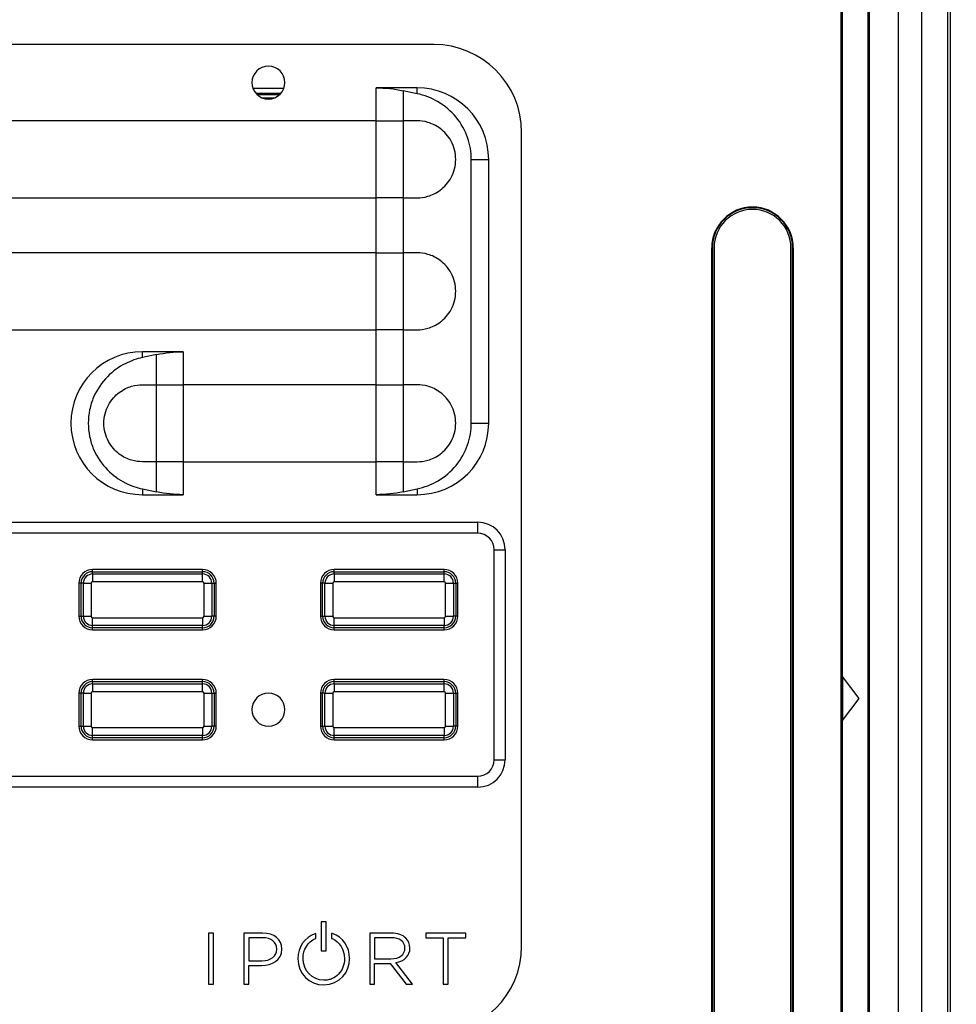
# Model space of a CAD drawing. Units: inches. Extents: x 0.3 to 16.7, y 0.1 to 10.9.
# Drawn here: x 4.1 to 5.2, y 5.1 to 6.2 of the extents above; entities that cross this region are included whole.
import ezdxf

# ---------------------------------------------------------------- set-up
doc = ezdxf.new("R2010")
doc.units = ezdxf.units.IN
doc.header["$MEASUREMENT"] = 0
doc.layers.add('FORMAT', color=7, linetype='Continuous')
doc.styles.add('SLDTEXTSTYLE2', font='TXT', dxfattribs={"width": 0.75})
doc.dimstyles.new('SLDDIMSTYLE0', dxfattribs={"dimtxt": 0.137795, "dimasz": 0.14, "dimexe": 0, "dimexo": 0.0625, "dimgap": 0.034449, "dimtad": 1, "dimdec": 6, "dimlfac": 3, "dimrnd": 1e-09, "dimzin": 12, "dimdsep": 46, "dimlunit": 5, "dimtxsty": 'SLDTEXTSTYLE2', "dimblk1": 'CLOSED', "dimblk2": 'CLOSED', "dimsah": 1, "dimcen": 0.09, "dimadec": 0, "dimazin": 3, "dimtfac": 1, "dimtofl": 0, "dimtmove": 0, "dimatfit": 3, "dimldrblk": 'CLOSED', "dimfxl": 0, "dimfrac": 2, "dimtolj": 1, "dimtzin": 12, "dimarcsym": 0})

# ---------------------------------------------------------------- blocks, each defined once
blk = doc.blocks.new('_Closed')
at = {"color": 0, "linetype": 'ByBlock', "lineweight": -2}
for p, q in [((-1, 0.166667), (0, 0)), ((-1, 0.166667), (-1, -0.166667)), ((0, 0), (-1, -0.166667)), ((0, 0), (-1, 0))]:
    blk.add_line(p, q, dxfattribs=at)
blk = doc.blocks.new('_D_1')
at = {"layer": 'FORMAT'}
for p, q in [((4.9353, 7.3226), (6.0234, 7.3226)), ((5.984, 7.3226), (5.984, 3.9096)), ((5.3769, 6.0836), (5.3769, 6.1256)), ((5.3769, 6.1256), (5.5956, 6.1256)), ((5.5956, 6.1256), (5.5956, 6.0836)), ((5.7897, 5.8059), (5.7897, 5.9481)), ((5.3769, 5.5236), (5.3769, 5.4816)), ((5.5956, 5.4816), (5.5956, 5.5236)), ((5.3769, 5.4816), (5.5956, 5.4816)), ((4.8832, 3.9096), (6.0234, 3.9096))]:
    blk.add_line(p, q, dxfattribs=at)
at = {"layer": 'FORMAT', "xscale": 0.14, "yscale": 0.14}
for p, rotation in [((5.984, 7.3226, 0.291), 90.000000000001), ((5.984, 3.9096, 0.291), 270.000000000001)]:
    blk.add_blockref('_Closed', p, dxfattribs=dict(at, rotation=rotation))
at = {"layer": 'FORMAT', "char_height": 0.1378, "attachment_point": 1, "rotation": 90, "style": 'SLDTEXTSTYLE2'}
for s, insert in [('260.07', (5.418, 5.5236)), ('"', (5.7067, 5.9683)), ('4', (5.8064, 5.8261)), ('1', (5.6242, 5.8261)), ('10', (5.7089, 5.5821))]:
    blk.add_mtext(s, dxfattribs=dict(at, insert=insert))

msp = doc.modelspace()

# ---------------------------------------------------------------- linework, layer by layer
at = {"color": 7, "linetype": 'Continuous', "lineweight": 25}
for p, q in [((5.08103844, 6.39797201), (5.08103844, 4.41425193)), ((5.11419883, 4.27676701), (5.11419883, 6.39900184)), ((5.11442831, 6.40359502), (5.11442831, 4.27676701)), ((5.14907107, 6.40359502), (5.14907107, 4.27676701)), ((5.17673145, 6.40359502), (5.17673145, 4.27676701)), ((5.20770118, 6.40359502), (5.20770118, 4.27676701)), ((5.21106371, 6.40359502), (5.21106371, 4.27676701)), ((5.08080367, 4.27676701), (5.08080367, 6.390696)), ((5.11269345, 6.39184101), (5.11269345, 4.27676701)), ((5.11269476, 6.39184101), (5.11269476, 4.27676701)), ((5.08250972, 5.44578167), (5.08250972, 6.25923806)), ((4.59445815, 6.20018294), (3.33461563, 6.20018294)), ((4.37855744, 6.1480153), (4.41567382, 6.1480153)), ((4.57477311, 6.14834567), (4.52590312, 6.14834567)), ((4.52590312, 6.10897691), (4.52590312, 6.14834567)), ((4.57477311, 6.14136655), (4.57477311, 6.14834567)), ((4.4117934, 6.14146261), (4.38243787, 6.14146261)), ((4.38344823, 6.14041296), (4.41078304, 6.14041296)), ((4.38947774, 6.13643707), (4.40475353, 6.13643707)), ((4.40194942, 6.1354976), (4.39228185, 6.1354976)), ((4.41073112, 6.14041296), (4.41073112, 6.14036306)), ((4.57477311, 6.14136655), (4.55788982, 6.14495711)), ((4.55788982, 6.14495711), (4.55788982, 6.10897691)), ((4.52590312, 6.10897691), (3.40317067, 6.10897691)), ((4.52590312, 6.1089756), (3.40317067, 6.1089756)), ((4.52590312, 6.10897691), (4.55788982, 6.10897691)), ((4.52590312, 6.01711208), (4.52590312, 6.1089756)), ((4.52590312, 6.1089756), (4.55788982, 6.1089756)), ((4.57477311, 6.10897691), (4.55788982, 6.10897691)), ((4.55788982, 6.1089756), (4.55788982, 6.01711208)), ((4.57477311, 6.1089756), (4.55788982, 6.1089756)), ((4.69944503, 5.12406746), (4.69944503, 6.09519607)), ((4.63936016, 5.74808321), (4.63936016, 6.06304384)), ((4.63936016, 6.06304384), (4.66007495, 6.06304384)), ((4.66007495, 5.74808321), (4.66007495, 6.06304384)), ((3.40317067, 6.01711208), (4.52590312, 6.01711208)), ((3.40317067, 6.01711077), (4.52590312, 6.01711077)), ((4.55788982, 6.01711208), (4.52590312, 6.01711208)), ((4.52590312, 5.95149659), (4.52590312, 6.01711077)), ((4.55788982, 6.01711077), (4.52590312, 6.01711077)), ((4.54065238, 6.01711208), (4.54065238, 6.01711077)), ((4.54148352, 6.01711208), (4.54148352, 6.01711077)), ((4.54196471, 6.01711208), (4.54196471, 6.01711077)), ((4.55508807, 6.01711208), (4.55508807, 6.01711077)), ((4.55521548, 6.01711077), (4.55521548, 6.01711208)), ((4.55788982, 6.01711208), (4.57477311, 6.01711208)), ((4.55788982, 6.01711077), (4.55788982, 5.95149659)), ((4.55788982, 6.01711077), (4.57477311, 6.01711077)), ((4.55804753, 6.01711077), (4.55804753, 6.01711208)), ((4.56460022, 6.01711208), (4.56460022, 6.01711077)), ((4.52590312, 5.95149659), (3.40317067, 5.95149659)), ((4.52590312, 5.95149528), (3.40317067, 5.95149528)), ((4.52590312, 5.95149659), (4.55788982, 5.95149659)), ((4.52590312, 5.85963176), (4.52590312, 5.95149528)), ((4.52590312, 5.95149528), (4.55788982, 5.95149528)), ((4.54065238, 5.95149659), (4.54065238, 5.95149528)), ((4.54148352, 5.95149659), (4.54148352, 5.95149528)), ((4.54196471, 5.95149659), (4.54196471, 5.95149528)), ((4.55508807, 5.95149659), (4.55508807, 5.95149528)), ((4.55521548, 5.95149528), (4.55521548, 5.95149659)), ((4.57477311, 5.95149659), (4.55788982, 5.95149659)), ((4.55788982, 5.95149528), (4.55788982, 5.85963176)), ((4.57477311, 5.95149528), (4.55788982, 5.95149528)), ((4.55804753, 5.95149528), (4.55804753, 5.95149659)), ((4.56460022, 5.95149659), (4.56460022, 5.95149528)), ((4.92638902, 4.73692835), (4.92638902, 5.95740079)), ((4.92638902, 5.95740079), (4.92713532, 5.95740079)), ((4.92713532, 5.95740079), (4.92713532, 4.73692835)), ((4.92910382, 5.95740079), (4.92910382, 4.73692835)), ((5.02096734, 4.73692835), (5.02096734, 5.95740079)), ((5.02293584, 4.73692835), (5.02293584, 5.95740079)), ((5.02368214, 5.95740079), (5.02293584, 5.95740079)), ((5.02368214, 5.95740079), (5.02368214, 4.73692835)), ((3.40317067, 5.85963176), (4.52590312, 5.85963176)), ((3.40317067, 5.85963045), (4.52590312, 5.85963045)), ((4.55788982, 5.85963176), (4.52590312, 5.85963176)), ((4.52590312, 5.79401628), (4.52590312, 5.85963045)), ((4.55788982, 5.85963045), (4.52590312, 5.85963045)), ((4.54065238, 5.85963176), (4.54065238, 5.85963045)), ((4.54148352, 5.85963176), (4.54148352, 5.85963045)), ((4.54196471, 5.85963176), (4.54196471, 5.85963045)), ((4.55508807, 5.85963176), (4.55508807, 5.85963045)), ((4.55521548, 5.85963045), (4.55521548, 5.85963176)), ((4.55788982, 5.85963176), (4.57477311, 5.85963176)), ((4.55788982, 5.85963045), (4.55788982, 5.79401628)), ((4.55788982, 5.85963045), (4.57477311, 5.85963045)), ((4.55804753, 5.85963045), (4.55804753, 5.85963176)), ((4.56460022, 5.85963176), (4.56460022, 5.85963045)), ((4.24668912, 5.82640592), (4.24668912, 5.83338504)), ((4.29555912, 5.83338504), (4.24668912, 5.83338504)), ((4.26357241, 5.82999648), (4.24668912, 5.82640592)), ((4.26357241, 5.79401628), (4.26357241, 5.82999648)), ((4.29555912, 5.83338504), (4.29555912, 5.79401628)), ((4.24668912, 5.79401628), (4.26357241, 5.79401628)), ((4.24668912, 5.79401497), (4.26357241, 5.79401497)), ((4.26357241, 5.79401628), (4.29555912, 5.79401628)), ((4.26357241, 5.70215145), (4.26357241, 5.79401497)), ((4.26357241, 5.79401497), (4.29555912, 5.79401497)), ((4.52590312, 5.79401628), (4.29555912, 5.79401628)), ((4.29555912, 5.79401497), (4.29555912, 5.70215145)), ((4.52590312, 5.79401497), (4.29555912, 5.79401497)), ((4.52590312, 5.79401628), (4.55788982, 5.79401628)), ((4.52590312, 5.70215145), (4.52590312, 5.79401497)), ((4.52590312, 5.79401497), (4.55788982, 5.79401497)), ((4.54065238, 5.79401628), (4.54065238, 5.79401497)), ((4.54148352, 5.79401628), (4.54148352, 5.79401497)), ((4.54196471, 5.79401628), (4.54196471, 5.79401497)), ((4.55508807, 5.79401628), (4.55508807, 5.79401497)), ((4.55521548, 5.79401497), (4.55521548, 5.79401628)), ((4.57477311, 5.79401628), (4.55788982, 5.79401628)), ((4.55788982, 5.79401497), (4.55788982, 5.70215145)), ((4.57477311, 5.79401497), (4.55788982, 5.79401497)), ((4.55804753, 5.79401497), (4.55804753, 5.79401628)), ((4.56460022, 5.79401628), (4.56460022, 5.79401497)), ((4.63936016, 5.74808321), (4.66007495, 5.74808321)), ((4.26357241, 5.70215145), (4.24668912, 5.70215145)), ((4.26357241, 5.70215014), (4.24668912, 5.70215014)), ((4.29555912, 5.70215145), (4.26357241, 5.70215145)), ((4.26357241, 5.66616994), (4.26357241, 5.70215014)), ((4.29555912, 5.70215014), (4.26357241, 5.70215014)), ((4.29555912, 5.70215145), (4.52590312, 5.70215145)), ((4.29555912, 5.70215014), (4.29555912, 5.66278137)), ((4.29555912, 5.70215014), (4.52590312, 5.70215014)), ((4.55788982, 5.70215145), (4.52590312, 5.70215145)), ((4.52590312, 5.66278137), (4.52590312, 5.70215014)), ((4.55788982, 5.70215014), (4.52590312, 5.70215014)), ((4.54065238, 5.70215145), (4.54065238, 5.70215014)), ((4.54148352, 5.70215145), (4.54148352, 5.70215014)), ((4.54196471, 5.70215145), (4.54196471, 5.70215014)), ((4.55508807, 5.70215145), (4.55508807, 5.70215014)), ((4.55521548, 5.70215014), (4.55521548, 5.70215145)), ((4.55788982, 5.70215145), (4.57477311, 5.70215145)), ((4.55788982, 5.70215014), (4.55788982, 5.66616994)), ((4.55788982, 5.70215014), (4.57477311, 5.70215014)), ((4.55804753, 5.70215014), (4.55804753, 5.70215145)), ((4.56460022, 5.70215145), (4.56460022, 5.70215014)), ((4.24668912, 5.66976049), (4.24668912, 5.66278137)), ((4.24668912, 5.66976049), (4.26357241, 5.66616994)), ((4.55788982, 5.66616994), (4.57477311, 5.66976049)), ((4.57477311, 5.66976049), (4.57477311, 5.66278137)), ((4.24668912, 5.66278137), (4.29555912, 5.66278137)), ((4.52590312, 5.66278137), (4.57477311, 5.66278137)), ((3.28212219, 5.62997297), (4.64695159, 5.62997297)), ((4.64695159, 5.61684961), (4.64695159, 5.62997297)), ((4.64695159, 5.61684961), (3.28212219, 5.61684961)), ((4.66663663, 5.3465084), (4.66663663, 5.59716457)), ((4.66663663, 5.59716457), (4.67975999, 5.59716457)), ((4.67975999, 5.59716457), (4.67975999, 5.3465084)), ((4.18730592, 5.57091916), (4.18730592, 5.57354252)), ((4.31853952, 5.57354252), (4.18730592, 5.57354252)), ((4.18730592, 5.57091916), (4.31853952, 5.57091916)), ((4.18730592, 5.56819992), (4.18730592, 5.57091785)), ((4.18730592, 5.57091785), (4.31853952, 5.57091785)), ((4.21388072, 5.57091785), (4.21388072, 5.57091916)), ((4.21584923, 5.57091916), (4.21584923, 5.57091785)), ((4.21600958, 5.57091916), (4.21600958, 5.57091785)), ((4.31853952, 5.57091916), (4.31853952, 5.57354252)), ((4.31853952, 5.56819992), (4.31853952, 5.57091785)), ((4.47569175, 5.57091916), (4.47569175, 5.57354252)), ((4.60692534, 5.57354252), (4.47569175, 5.57354252)), ((4.47569175, 5.57091916), (4.60692534, 5.57091916)), ((4.47569175, 5.56819992), (4.47569175, 5.57091785)), ((4.47569175, 5.57091785), (4.60692534, 5.57091785)), ((4.54065238, 5.57091916), (4.54065238, 5.57091785)), ((4.54148352, 5.57091916), (4.54148352, 5.57091785)), ((4.54196471, 5.57091916), (4.54196471, 5.57091785)), ((4.55508807, 5.57091916), (4.55508807, 5.57091785)), ((4.55521548, 5.57091785), (4.55521548, 5.57091916)), ((4.55804753, 5.57091785), (4.55804753, 5.57091916)), ((4.56460022, 5.57091916), (4.56460022, 5.57091785)), ((4.60692534, 5.57091916), (4.60692534, 5.57354252)), ((4.60692534, 5.56819992), (4.60692534, 5.57091785)), ((4.18730592, 5.56819992), (4.18730592, 5.5589203)), ((4.18730592, 5.56819992), (4.31853952, 5.56819992)), ((4.31853952, 5.5589203), (4.18730592, 5.5589203)), ((4.31853952, 5.5589203), (4.31853952, 5.56819992)), ((4.47569175, 5.56819992), (4.47569175, 5.5589203)), ((4.47569175, 5.56819992), (4.60692534, 5.56819992)), ((4.60692534, 5.5589203), (4.47569175, 5.5589203)), ((4.60692534, 5.5589203), (4.60692534, 5.56819992)), ((4.17090172, 5.55713832), (4.17090172, 5.51776825)), ((4.17352508, 5.55713832), (4.17090172, 5.55713832)), ((4.17352508, 5.51776825), (4.17352508, 5.55713832)), ((4.17624433, 5.55713832), (4.17352639, 5.55713832)), ((4.17352639, 5.51776825), (4.17352639, 5.55713832)), ((4.17624433, 5.55713832), (4.18552395, 5.55713832)), ((4.17624433, 5.51776825), (4.17624433, 5.55713832)), ((4.18552395, 5.55713832), (4.18552395, 5.51776825)), ((4.32032149, 5.55713832), (4.32960111, 5.55713832)), ((4.32032149, 5.51776825), (4.32032149, 5.55713832)), ((4.32960111, 5.55713832), (4.32960111, 5.51776825)), ((4.32960111, 5.55713832), (4.33231904, 5.55713832)), ((4.33231904, 5.55713832), (4.33231904, 5.51776825)), ((4.33232036, 5.55713832), (4.33494372, 5.55713832)), ((4.33232036, 5.55713832), (4.33232036, 5.51776825)), ((4.33494372, 5.51776825), (4.33494372, 5.55713832)), ((4.46191091, 5.55713832), (4.45928755, 5.55713832)), ((4.45928755, 5.55713832), (4.45928755, 5.51776825)), ((4.46191091, 5.51776825), (4.46191091, 5.55713832)), ((4.46463016, 5.55713832), (4.46191222, 5.55713832)), ((4.46191222, 5.51776825), (4.46191222, 5.55713832)), ((4.46463016, 5.55713832), (4.47390977, 5.55713832)), ((4.46463016, 5.51776825), (4.46463016, 5.55713832)), ((4.47390977, 5.55713832), (4.47390977, 5.51776825)), ((4.60870732, 5.55713832), (4.61798693, 5.55713832)), ((4.60870732, 5.51776825), (4.60870732, 5.55713832)), ((4.61798693, 5.55713832), (4.61798693, 5.51776825)), ((4.61798693, 5.55713832), (4.62070487, 5.55713832)), ((4.62070487, 5.55713832), (4.62070487, 5.51776825)), ((4.62070618, 5.55713832), (4.62332954, 5.55713832)), ((4.62070618, 5.55713832), (4.62070618, 5.51776825)), ((4.62332954, 5.51776825), (4.62332954, 5.55713832)), ((4.17090172, 5.51776825), (4.17352508, 5.51776825)), ((4.17352639, 5.51776825), (4.17624433, 5.51776825)), ((4.17624433, 5.51776825), (4.18552395, 5.51776825)), ((4.18730592, 5.51598627), (4.31853952, 5.51598627)), ((4.18730592, 5.50670666), (4.18730592, 5.51598627)), ((4.31853952, 5.51598627), (4.31853952, 5.50670666)), ((4.32032149, 5.51776825), (4.32960111, 5.51776825)), ((4.33231904, 5.51776825), (4.32960111, 5.51776825)), ((4.33494372, 5.51776825), (4.33232036, 5.51776825)), ((4.45928755, 5.51776825), (4.46191091, 5.51776825)), ((4.46191222, 5.51776825), (4.46463016, 5.51776825)), ((4.46463016, 5.51776825), (4.47390977, 5.51776825)), ((4.47569175, 5.51598627), (4.60692534, 5.51598627)), ((4.47569175, 5.50670666), (4.47569175, 5.51598627)), ((4.60692534, 5.51598627), (4.60692534, 5.50670666)), ((4.60870732, 5.51776825), (4.61798693, 5.51776825)), ((4.62070487, 5.51776825), (4.61798693, 5.51776825)), ((4.62332954, 5.51776825), (4.62070618, 5.51776825)), ((4.31853952, 5.50670666), (4.18730592, 5.50670666)), ((4.18730592, 5.50398872), (4.18730592, 5.50670666)), ((4.31853952, 5.50398872), (4.18730592, 5.50398872)), ((4.18730592, 5.50136405), (4.18730592, 5.50398741)), ((4.31853952, 5.50398741), (4.18730592, 5.50398741)), ((4.18730592, 5.50136405), (4.31853952, 5.50136405)), ((4.21388072, 5.50398741), (4.21388072, 5.50398872)), ((4.21584923, 5.50398872), (4.21584923, 5.50398741)), ((4.21600958, 5.50398872), (4.21600958, 5.50398741)), ((4.31853952, 5.50398872), (4.31853952, 5.50670666)), ((4.31853952, 5.50136405), (4.31853952, 5.50398741)), ((4.60692534, 5.50670666), (4.47569175, 5.50670666)), ((4.47569175, 5.50398872), (4.47569175, 5.50670666)), ((4.60692534, 5.50398872), (4.47569175, 5.50398872)), ((4.47569175, 5.50136405), (4.47569175, 5.50398741)), ((4.60692534, 5.50398741), (4.47569175, 5.50398741)), ((4.47569175, 5.50136405), (4.60692534, 5.50136405)), ((4.54065238, 5.50398872), (4.54065238, 5.50398741)), ((4.54148352, 5.50398872), (4.54148352, 5.50398741)), ((4.54196471, 5.50398872), (4.54196471, 5.50398741)), ((4.55508807, 5.50398872), (4.55508807, 5.50398741)), ((4.55521548, 5.50398741), (4.55521548, 5.50398872)), ((4.55804753, 5.50398741), (4.55804753, 5.50398872)), ((4.56460022, 5.50398872), (4.56460022, 5.50398741)), ((4.60692534, 5.50398872), (4.60692534, 5.50670666)), ((4.60692534, 5.50136405), (4.60692534, 5.50398741)), ((4.18730592, 5.43968557), (4.18730592, 5.44230893)), ((4.31853952, 5.44230893), (4.18730592, 5.44230893)), ((4.31853952, 5.43968557), (4.31853952, 5.44230893)), ((4.47569175, 5.43968557), (4.47569175, 5.44230893)), ((4.60692534, 5.44230893), (4.47569175, 5.44230893)), ((4.60692534, 5.43968557), (4.60692534, 5.44230893)), ((5.10219476, 5.41953496), (5.08250972, 5.44578167)), ((5.08250972, 5.44578167), (5.08250972, 5.39328824)), ((4.18730592, 5.43968557), (4.31853952, 5.43968557)), ((4.18730592, 5.43696632), (4.18730592, 5.43968426)), ((4.18730592, 5.43968426), (4.31853952, 5.43968426)), ((4.18730592, 5.43696632), (4.18730592, 5.4276867)), ((4.18730592, 5.43696632), (4.31853952, 5.43696632)), ((4.21388072, 5.43968426), (4.21388072, 5.43968557)), ((4.21584923, 5.43968557), (4.21584923, 5.43968426)), ((4.21600958, 5.43968557), (4.21600958, 5.43968426)), ((4.31853952, 5.43696632), (4.31853952, 5.43968426)), ((4.31853952, 5.4276867), (4.31853952, 5.43696632)), ((4.47569175, 5.43968557), (4.60692534, 5.43968557)), ((4.47569175, 5.43696632), (4.47569175, 5.43968426)), ((4.47569175, 5.43968426), (4.60692534, 5.43968426)), ((4.47569175, 5.43696632), (4.47569175, 5.4276867)), ((4.47569175, 5.43696632), (4.60692534, 5.43696632)), ((4.54065238, 5.43968557), (4.54065238, 5.43968426)), ((4.54148352, 5.43968557), (4.54148352, 5.43968426)), ((4.54196471, 5.43968557), (4.54196471, 5.43968426)), ((4.55508807, 5.43968557), (4.55508807, 5.43968426)), ((4.55521548, 5.43968426), (4.55521548, 5.43968557)), ((4.55804753, 5.43968426), (4.55804753, 5.43968557)), ((4.56460022, 5.43968557), (4.56460022, 5.43968426)), ((4.60692534, 5.43696632), (4.60692534, 5.43968426)), ((4.60692534, 5.4276867), (4.60692534, 5.43696632)), ((4.17352508, 5.42590473), (4.17090172, 5.42590473)), ((4.17090172, 5.42590473), (4.17090172, 5.38653465)), ((4.17352508, 5.38653465), (4.17352508, 5.42590473)), ((4.17624433, 5.42590473), (4.17352639, 5.42590473)), ((4.17352639, 5.38653465), (4.17352639, 5.42590473)), ((4.17624433, 5.38653465), (4.17624433, 5.42590473)), ((4.17624433, 5.42590473), (4.18552395, 5.42590473)), ((4.18552395, 5.42590473), (4.18552395, 5.38653465)), ((4.31853952, 5.4276867), (4.18730592, 5.4276867)), ((4.32032149, 5.38653465), (4.32032149, 5.42590473)), ((4.32032149, 5.42590473), (4.32960111, 5.42590473)), ((4.32960111, 5.42590473), (4.32960111, 5.38653465)), ((4.32960111, 5.42590473), (4.33231904, 5.42590473)), ((4.33231904, 5.42590473), (4.33231904, 5.38653465)), ((4.33232036, 5.42590473), (4.33494372, 5.42590473)), ((4.33232036, 5.42590473), (4.33232036, 5.38653465)), ((4.33494372, 5.38653465), (4.33494372, 5.42590473)), ((4.45928755, 5.42590473), (4.45928755, 5.38653465)), ((4.46191091, 5.42590473), (4.45928755, 5.42590473)), ((4.46191091, 5.38653465), (4.46191091, 5.42590473)), ((4.46463016, 5.42590473), (4.46191222, 5.42590473)), ((4.46191222, 5.38653465), (4.46191222, 5.42590473)), ((4.46463016, 5.38653465), (4.46463016, 5.42590473)), ((4.46463016, 5.42590473), (4.47390977, 5.42590473)), ((4.47390977, 5.42590473), (4.47390977, 5.38653465)), ((4.60692534, 5.4276867), (4.47569175, 5.4276867)), ((4.60870732, 5.42590473), (4.61798693, 5.42590473)), ((4.60870732, 5.38653465), (4.60870732, 5.42590473)), ((4.61798693, 5.42590473), (4.61798693, 5.38653465)), ((4.61798693, 5.42590473), (4.62070487, 5.42590473)), ((4.62070487, 5.42590473), (4.62070487, 5.38653465)), ((4.62070618, 5.42590473), (4.62332954, 5.42590473)), ((4.62070618, 5.42590473), (4.62070618, 5.38653465)), ((4.62332954, 5.38653465), (4.62332954, 5.42590473)), ((5.08250972, 5.39328824), (5.10219476, 5.41953496)), ((4.17090172, 5.38653465), (4.17352508, 5.38653465)), ((4.17352639, 5.38653465), (4.17624433, 5.38653465)), ((4.17624433, 5.38653465), (4.18552395, 5.38653465)), ((4.18730592, 5.37547306), (4.18730592, 5.38475268)), ((4.18730592, 5.38475268), (4.31853952, 5.38475268)), ((4.31853952, 5.38475268), (4.31853952, 5.37547306)), ((4.32032149, 5.38653465), (4.32960111, 5.38653465)), ((4.33231904, 5.38653465), (4.32960111, 5.38653465)), ((4.33494372, 5.38653465), (4.33232036, 5.38653465)), ((4.45928755, 5.38653465), (4.46191091, 5.38653465)), ((4.46191222, 5.38653465), (4.46463016, 5.38653465)), ((4.46463016, 5.38653465), (4.47390977, 5.38653465)), ((4.47569175, 5.37547306), (4.47569175, 5.38475268)), ((4.47569175, 5.38475268), (4.60692534, 5.38475268)), ((4.60692534, 5.38475268), (4.60692534, 5.37547306)), ((4.60870732, 5.38653465), (4.61798693, 5.38653465)), ((4.62070487, 5.38653465), (4.61798693, 5.38653465)), ((4.62332954, 5.38653465), (4.62070618, 5.38653465)), ((5.08250972, 4.57944804), (5.08250972, 5.39328824)), ((4.31853952, 5.37547306), (4.18730592, 5.37547306)), ((4.18730592, 5.37275512), (4.18730592, 5.37547306)), ((4.31853952, 5.37275512), (4.18730592, 5.37275512)), ((4.18730592, 5.37013045), (4.18730592, 5.37275381)), ((4.31853952, 5.37275381), (4.18730592, 5.37275381)), ((4.31853952, 5.37275512), (4.31853952, 5.37547306)), ((4.31853952, 5.37013045), (4.31853952, 5.37275381)), ((4.60692534, 5.37547306), (4.47569175, 5.37547306)), ((4.47569175, 5.37275512), (4.47569175, 5.37547306)), ((4.60692534, 5.37275512), (4.47569175, 5.37275512)), ((4.47569175, 5.37013045), (4.47569175, 5.37275381)), ((4.60692534, 5.37275381), (4.47569175, 5.37275381)), ((4.54065238, 5.37275512), (4.54065238, 5.37275381)), ((4.54148352, 5.37275512), (4.54148352, 5.37275381)), ((4.54196471, 5.37275512), (4.54196471, 5.37275381)), ((4.55508807, 5.37275512), (4.55508807, 5.37275381)), ((4.55521548, 5.37275381), (4.55521548, 5.37275512)), ((4.55804753, 5.37275381), (4.55804753, 5.37275512)), ((4.56460022, 5.37275512), (4.56460022, 5.37275381)), ((4.60692534, 5.37275512), (4.60692534, 5.37547306)), ((4.60692534, 5.37013045), (4.60692534, 5.37275381)), ((4.18730592, 5.37013045), (4.31853952, 5.37013045)), ((4.47569175, 5.37013045), (4.60692534, 5.37013045)), ((4.66663663, 5.3465084), (4.67975999, 5.3465084)), ((3.28212219, 5.32682336), (4.64695159, 5.32682336)), ((4.64695159, 5.3137), (4.64695159, 5.32682336)), ((4.64695159, 5.3137), (3.28212219, 5.3137)), ((4.46021007, 5.15281201), (4.46021007, 5.11834593)), ((4.46615809, 5.15281201), (4.46021007, 5.15281201)), ((4.46615809, 5.11834593), (4.46615809, 5.15281201)), ((4.32560082, 5.13954838), (4.32560082, 5.07877316)), ((4.33154883, 5.13954838), (4.32560082, 5.13954838)), ((4.33154883, 5.07877316), (4.33154883, 5.13954838)), ((4.36767918, 5.13954838), (4.36767918, 5.07877316)), ((4.39015187, 5.13954838), (4.36767918, 5.13954838)), ((4.45374266, 5.13913506), (4.45274245, 5.13878237)), ((4.45374266, 5.13326512), (4.45374266, 5.13913506)), ((4.47361562, 5.13892244), (4.47262596, 5.13925538)), ((4.47262596, 5.13925538), (4.47262596, 5.13325685)), ((4.54393191, 5.13954838), (4.51803746, 5.13954838)), ((4.51803746, 5.13954838), (4.51803746, 5.07877316)), ((4.63268743, 5.13954838), (4.58500501, 5.13954838)), ((4.58500501, 5.13954838), (4.58500501, 5.13398244)), ((4.63268743, 5.13398244), (4.63268743, 5.13954838)), ((4.3736272, 5.13398244), (4.3736272, 5.10643934)), ((4.38980928, 5.13398244), (4.3736272, 5.13398244)), ((4.45329169, 5.13306902), (4.45374266, 5.13326512)), ((4.47262596, 5.13325685), (4.47307647, 5.1330603)), ((4.54367474, 5.13398244), (4.52398548, 5.13398244)), ((4.52398548, 5.13398244), (4.52398548, 5.10880991)), ((4.58500501, 5.13398244), (4.60587267, 5.13398244)), ((4.60587267, 5.13398244), (4.60587267, 5.07877316)), ((4.61182069, 5.07877316), (4.61182069, 5.13398244)), ((4.61182069, 5.13398244), (4.63268743, 5.13398244)), ((4.4071895, 5.12025268), (4.4071895, 5.1204226)), ((4.41313752, 5.12050756), (4.41313752, 5.12067609)), ((4.46021007, 5.11834593), (4.46615809, 5.11834593)), ((4.56011445, 5.12160834), (4.56011445, 5.12177688)), ((4.56606155, 5.12177688), (4.56606155, 5.1219468)), ((4.3736272, 5.10643934), (4.38929677, 5.10643934)), ((4.3736272, 5.1008734), (4.38904006, 5.1008734)), ((4.3736272, 5.07877316), (4.3736272, 5.1008734)), ((4.43242449, 5.10916077), (4.43242449, 5.10899085)), ((4.43854335, 5.10916077), (4.43854335, 5.10932931)), ((4.48801357, 5.10916077), (4.48801357, 5.10899085)), ((4.52398548, 5.10880991), (4.54341757, 5.10880991)), ((4.52398548, 5.07877316), (4.52398548, 5.10332939)), ((4.52398548, 5.10332939), (4.54245226, 5.10332939)), ((4.54245226, 5.10332939), (4.5615243, 5.07877316)), ((4.56907322, 5.07877316), (4.54915985, 5.10429471)), ((4.32560082, 5.07877316), (4.33154883, 5.07877316)), ((4.36767918, 5.07877316), (4.3736272, 5.07877316)), ((4.51803746, 5.07877316), (4.52398548, 5.07877316)), ((4.5615243, 5.07877316), (4.56907322, 5.07877316)), ((4.60587267, 5.07877316), (4.61182069, 5.07877316))]:
    msp.add_line(p, q, dxfattribs=at)
for centre, radius, start, end in [((4.59445815, 6.09519607), 0.10498688, 0, 90), ((4.39711563, 6.15457993), 0.01968504, 90, 270), ((4.39711563, 6.15457993), 0.01968504, 270, 90), ((4.57477311, 6.06304384), 0.08530184, 0, 90), ((4.97503558, 5.95740079), 0.04864656, 0, 180), ((4.97503558, 5.95740079), 0.04790026, 0, 180), ((4.97503558, 5.95740079), 0.04593176, 0, 180), ((4.24668912, 5.74808321), 0.08530184, 90, 270), ((4.57477311, 5.74808321), 0.08530184, 270, 0), ((4.64695159, 5.59716457), 0.0328084, 0, 90), ((4.64695159, 5.59716457), 0.01968504, 0, 90), ((4.18730592, 5.55713832), 0.0164042, 90, 180), ((4.18730592, 5.55713832), 0.01378084, 90, 180), ((4.18730592, 5.55713832), 0.01377953, 90, 180), ((4.31853952, 5.55713832), 0.0164042, 0, 90), ((4.31853952, 5.55713832), 0.01378084, 0, 90), ((4.31853952, 5.55713832), 0.01377953, 0, 90), ((4.47569175, 5.55713832), 0.0164042, 90, 180), ((4.47569175, 5.55713832), 0.01378084, 90, 180), ((4.47569175, 5.55713832), 0.01377953, 90, 180), ((4.60692534, 5.55713832), 0.0164042, 0, 90), ((4.60692534, 5.55713832), 0.01378084, 0, 90), ((4.60692534, 5.55713832), 0.01377953, 0, 90), ((4.18730592, 5.55713832), 0.01106159, 90, 180), ((4.18730592, 5.55713832), 0.00178197, 90, 180), ((4.31853952, 5.55713832), 0.01106159, 0, 90), ((4.31853952, 5.55713832), 0.00178197, 0, 90), ((4.47569175, 5.55713832), 0.01106159, 90, 180), ((4.47569175, 5.55713832), 0.00178197, 90, 180), ((4.60692534, 5.55713832), 0.01106159, 0, 90), ((4.60692534, 5.55713832), 0.00178197, 0, 90), ((4.18730592, 5.51776825), 0.0164042, 180, 270), ((4.18730592, 5.51776825), 0.01378084, 180, 270), ((4.18730592, 5.51776825), 0.01377953, 180, 270), ((4.18730592, 5.51776825), 0.01106159, 180, 270), ((4.18730592, 5.51776825), 0.00178197, 180, 270), ((4.31853952, 5.51776825), 0.0164042, 270, 0), ((4.31853952, 5.51776825), 0.01378084, 270, 0), ((4.31853952, 5.51776825), 0.00178197, 270, 0), ((4.31853952, 5.51776825), 0.01106159, 270, 0), ((4.31853952, 5.51776825), 0.01377953, 270, 0), ((4.47569175, 5.51776825), 0.0164042, 180, 270), ((4.47569175, 5.51776825), 0.01378084, 180, 270), ((4.47569175, 5.51776825), 0.01377953, 180, 270), ((4.47569175, 5.51776825), 0.01106159, 180, 270), ((4.47569175, 5.51776825), 0.00178197, 180, 270), ((4.60692534, 5.51776825), 0.0164042, 270, 0), ((4.60692534, 5.51776825), 0.01378084, 270, 0), ((4.60692534, 5.51776825), 0.00178197, 270, 0), ((4.60692534, 5.51776825), 0.01106159, 270, 0), ((4.60692534, 5.51776825), 0.01377953, 270, 0), ((4.18730592, 5.42590473), 0.0164042, 90, 180), ((4.31853952, 5.42590473), 0.0164042, 0, 90), ((4.47569175, 5.42590473), 0.0164042, 90, 180), ((4.60692534, 5.42590473), 0.0164042, 0, 90), ((4.18730592, 5.42590473), 0.01378084, 90, 180), ((4.18730592, 5.42590473), 0.01377953, 90, 180), ((4.18730592, 5.42590473), 0.01106159, 90, 180), ((4.31853952, 5.42590473), 0.01378084, 0, 90), ((4.31853952, 5.42590473), 0.01377953, 0, 90), ((4.31853952, 5.42590473), 0.01106159, 0, 90), ((4.47569175, 5.42590473), 0.01378084, 90, 180), ((4.47569175, 5.42590473), 0.01377953, 90, 180), ((4.47569175, 5.42590473), 0.01106159, 90, 180), ((4.60692534, 5.42590473), 0.01378084, 0, 90), ((4.60692534, 5.42590473), 0.01377953, 0, 90), ((4.60692534, 5.42590473), 0.01106159, 0, 90), ((4.18730592, 5.42590473), 0.00178197, 90, 180), ((4.31853952, 5.42590473), 0.00178197, 0, 90), ((4.39711563, 5.40621969), 0.01968504, 90, 270), ((4.39711563, 5.40621969), 0.01968504, 270, 90), ((4.47569175, 5.42590473), 0.00178197, 90, 180), ((4.60692534, 5.42590473), 0.00178197, 0, 90), ((4.18730592, 5.38653465), 0.0164042, 180, 270), ((4.18730592, 5.38653465), 0.01378084, 180, 270), ((4.18730592, 5.38653465), 0.01377953, 180, 270), ((4.18730592, 5.38653465), 0.01106159, 180, 270), ((4.18730592, 5.38653465), 0.00178197, 180, 270), ((4.31853952, 5.38653465), 0.00178197, 270, 0), ((4.31853952, 5.38653465), 0.01106159, 270, 0), ((4.31853952, 5.38653465), 0.01377953, 270, 0), ((4.31853952, 5.38653465), 0.0164042, 270, 0), ((4.31853952, 5.38653465), 0.01378084, 270, 0), ((4.47569175, 5.38653465), 0.0164042, 180, 270), ((4.47569175, 5.38653465), 0.01378084, 180, 270), ((4.47569175, 5.38653465), 0.01377953, 180, 270), ((4.47569175, 5.38653465), 0.01106159, 180, 270), ((4.47569175, 5.38653465), 0.00178197, 180, 270), ((4.60692534, 5.38653465), 0.0164042, 270, 0), ((4.60692534, 5.38653465), 0.01378084, 270, 0), ((4.60692534, 5.38653465), 0.00178197, 270, 0), ((4.60692534, 5.38653465), 0.01106159, 270, 0), ((4.60692534, 5.38653465), 0.01377953, 270, 0), ((4.64695159, 5.3465084), 0.01968504, 270, 0), ((4.64695159, 5.3465084), 0.0328084, 270, 0), ((4.59445815, 5.12406746), 0.10498688, 270, 0)]:
    msp.add_arc(centre, radius, start, end, dxfattribs=at)
for points in [[(4.52590312, 6.14834567), (4.53658528, 6.14834567), (4.54728729, 6.14721194), (4.55788982, 6.14495711)], [(4.26357241, 5.82999648), (4.27417495, 5.83225131), (4.28487696, 5.83338504), (4.29555912, 5.83338504)], [(4.29555912, 5.66278137), (4.28487696, 5.66278137), (4.27417495, 5.66391511), (4.26357241, 5.66616994)], [(4.55788982, 5.66616994), (4.54728729, 5.66391511), (4.53658528, 5.66278137), (4.52590312, 5.66278137)], [(4.41313752, 5.12067609), (4.41313752, 5.13214045), (4.40411538, 5.13954838), (4.39015187, 5.13954838)], [(4.45274245, 5.13878237), (4.4405897, 5.13449633), (4.43242449, 5.12259248), (4.43242449, 5.10916077)], [(4.4941315, 5.109558), (4.49403965, 5.12303381), (4.48581842, 5.13481595), (4.47361562, 5.13892244)], [(4.56130754, 5.1334883), (4.55735996, 5.1373964), (4.55118875, 5.13954838), (4.54393191, 5.13954838)], [(4.4071895, 5.1204226), (4.4071895, 5.1289134), (4.40069224, 5.13398244), (4.38980928, 5.13398244)], [(4.43854335, 5.10932931), (4.43854335, 5.12001112), (4.4441947, 5.12910766), (4.45329169, 5.13306902)], [(4.47307647, 5.1330603), (4.48215005, 5.12910444), (4.48801357, 5.11972318), (4.48801357, 5.10916077)], [(4.56011445, 5.12177688), (4.56011445, 5.12941948), (4.55396896, 5.13398244), (4.54367474, 5.13398244)], [(4.56606155, 5.1219468), (4.56606155, 5.12628979), (4.56432931, 5.13049639), (4.56130754, 5.1334883)], [(4.38904006, 5.1008734), (4.40103483, 5.1008734), (4.41313752, 5.1069445), (4.41313752, 5.12050756)], [(4.38929677, 5.10643934), (4.3999988, 5.10643934), (4.4071895, 5.11199057), (4.4071895, 5.12025268)], [(4.54341757, 5.10880991), (4.55356024, 5.10880991), (4.56011445, 5.11383349), (4.56011445, 5.12160834)], [(4.54915985, 5.10429471), (4.55977278, 5.10613349), (4.56606155, 5.11259814), (4.56606155, 5.12177688)], [(4.43242449, 5.10899085), (4.43242449, 5.09118445), (4.44565185, 5.07775641), (4.46319235, 5.07775641)], [(4.46319235, 5.07775641), (4.48246325, 5.07775641), (4.49401761, 5.09356697), (4.4941315, 5.10893207)], [(4.4941315, 5.10893207), (4.49420865, 5.10910658), (4.49420865, 5.10938441), (4.4941315, 5.109558)]]:
    msp.add_open_spline(points, degree=3, dxfattribs=at)
for points, knots in [([(4.63936016, 6.06304384), (4.63936016, 6.07142589), (4.63798135, 6.08029845), (4.63193488, 6.09759884), (4.6272562, 6.1059971), (4.61515223, 6.1206752), (4.60774898, 6.12692832), (4.59173449, 6.13638058), (4.58315516, 6.13958395), (4.57477311, 6.14136655)], [0, 0, 0, 0, 0.25, 0.25, 0.5, 0.5, 0.75, 0.75, 1, 1, 1, 1]), ([(4.57477311, 6.01711077), (4.57860087, 6.01711077), (4.58293083, 6.01757622), (4.59233792, 6.02031996), (4.59743343, 6.02262273), (4.60478272, 6.0281347), (4.60717364, 6.0303129), (4.6115868, 6.03536964), (4.61360696, 6.03824951), (4.61699763, 6.04460703), (4.61836514, 6.04808433), (4.62022058, 6.05539014), (4.62070618, 6.05921608), (4.62070618, 6.06687159), (4.62022058, 6.07069754), (4.61836514, 6.07800334), (4.61699763, 6.08148064), (4.61360696, 6.08783816), (4.6115868, 6.09071803), (4.60717364, 6.09577478), (4.60478272, 6.09795297), (4.59743343, 6.10346494), (4.59233792, 6.10576772), (4.58293083, 6.10851145), (4.57860087, 6.10897691), (4.57477311, 6.10897691)], [0, 0, 0, 0, 0.125, 0.125, 0.25, 0.25, 0.3125, 0.3125, 0.375, 0.375, 0.4375, 0.4375, 0.5, 0.5, 0.5625, 0.5625, 0.625, 0.625, 0.6875, 0.6875, 0.75, 0.75, 0.875, 0.875, 1, 1, 1, 1]), ([(4.57477311, 6.01711208), (4.57860076, 6.01711208), (4.58293059, 6.01757752), (4.59233742, 6.02032118), (4.59743278, 6.02262389), (4.60478186, 6.0281357), (4.60717272, 6.03031383), (4.61158575, 6.03537043), (4.61360585, 6.03825022), (4.61699643, 6.04460756), (4.61836389, 6.04808476), (4.62021928, 6.05539036), (4.62070487, 6.05921619), (4.62070487, 6.06687148), (4.62021928, 6.07069732), (4.61836389, 6.07800291), (4.61699643, 6.08148011), (4.61360585, 6.08783745), (4.61158575, 6.09071724), (4.60717272, 6.09577384), (4.60478186, 6.09795197), (4.59743278, 6.10346378), (4.59233742, 6.1057665), (4.58293059, 6.10851015), (4.57860076, 6.1089756), (4.57477311, 6.1089756)], [0, 0, 0, 0, 0.125, 0.125, 0.25, 0.25, 0.3125, 0.3125, 0.375, 0.375, 0.4375, 0.4375, 0.5, 0.5, 0.5625, 0.5625, 0.625, 0.625, 0.6875, 0.6875, 0.75, 0.75, 0.875, 0.875, 1, 1, 1, 1]), ([(4.57477311, 5.85963045), (4.57860087, 5.85963045), (4.58293083, 5.86009591), (4.59233792, 5.86283964), (4.59743343, 5.86514242), (4.60478272, 5.87065439), (4.60717364, 5.87283258), (4.6115868, 5.87788933), (4.61360696, 5.8807692), (4.61699763, 5.88712672), (4.61836514, 5.89060402), (4.62022058, 5.89790982), (4.62070618, 5.90173577), (4.62070618, 5.90939128), (4.62022058, 5.91321722), (4.61836514, 5.92052303), (4.61699763, 5.92400033), (4.61360696, 5.93035784), (4.6115868, 5.93323772), (4.60717364, 5.93829446), (4.60478272, 5.94047266), (4.59743343, 5.94598462), (4.59233792, 5.9482874), (4.58293083, 5.95103114), (4.57860087, 5.95149659), (4.57477311, 5.95149659)], [0, 0, 0, 0, 0.125, 0.125, 0.25, 0.25, 0.3125, 0.3125, 0.375, 0.375, 0.4375, 0.4375, 0.5, 0.5, 0.5625, 0.5625, 0.625, 0.625, 0.6875, 0.6875, 0.75, 0.75, 0.875, 0.875, 1, 1, 1, 1]), ([(4.57477311, 5.85963176), (4.57860076, 5.85963176), (4.58293059, 5.8600972), (4.59233742, 5.86284086), (4.59743278, 5.86514357), (4.60478186, 5.87065539), (4.60717272, 5.87283352), (4.61158575, 5.87789012), (4.61360585, 5.88076991), (4.61699643, 5.88712724), (4.61836389, 5.89060444), (4.62021928, 5.89791004), (4.62070487, 5.90173588), (4.62070487, 5.90939117), (4.62021928, 5.913217), (4.61836389, 5.9205226), (4.61699643, 5.9239998), (4.61360585, 5.93035714), (4.61158575, 5.93323692), (4.60717272, 5.93829353), (4.60478186, 5.94047166), (4.59743278, 5.94598347), (4.59233742, 5.94828618), (4.58293059, 5.95102984), (4.57860076, 5.95149528), (4.57477311, 5.95149528)], [0, 0, 0, 0, 0.125, 0.125, 0.25, 0.25, 0.3125, 0.3125, 0.375, 0.375, 0.4375, 0.4375, 0.5, 0.5, 0.5625, 0.5625, 0.625, 0.625, 0.6875, 0.6875, 0.75, 0.75, 0.875, 0.875, 1, 1, 1, 1]), ([(4.24668912, 5.82640592), (4.24016223, 5.82501785), (4.23313536, 5.82271362), (4.21884718, 5.81538096), (4.21158398, 5.81032552), (4.19844278, 5.79697621), (4.19259894, 5.78865534), (4.18645052, 5.77434845), (4.18483716, 5.76928899), (4.18266233, 5.75884663), (4.18210208, 5.75346546), (4.18210208, 5.74270095), (4.18266233, 5.73731978), (4.18483716, 5.72687742), (4.18645052, 5.72181797), (4.19259894, 5.70751107), (4.19844278, 5.69919021), (4.21158398, 5.68584089), (4.21884718, 5.68078545), (4.23313536, 5.6734528), (4.24016223, 5.67114856), (4.24668912, 5.66976049)], [0, 0, 0, 0, 0.125, 0.125, 0.25, 0.25, 0.375, 0.375, 0.4375, 0.4375, 0.5, 0.5, 0.5625, 0.5625, 0.625, 0.625, 0.75, 0.75, 0.875, 0.875, 1, 1, 1, 1]), ([(4.24668912, 5.70215014), (4.24286137, 5.70215014), (4.23853141, 5.70261559), (4.22912432, 5.70535933), (4.22402881, 5.7076621), (4.21667952, 5.71317407), (4.2142886, 5.71535227), (4.20987544, 5.72040901), (4.20785528, 5.72328888), (4.20446461, 5.7296464), (4.2030971, 5.7331237), (4.20124166, 5.74042951), (4.20075605, 5.74425545), (4.20075605, 5.75191096), (4.20124166, 5.75573691), (4.2030971, 5.76304271), (4.20446461, 5.76652001), (4.20785528, 5.77287753), (4.20987544, 5.7757574), (4.2142886, 5.78081415), (4.21667952, 5.78299234), (4.22402881, 5.78850431), (4.22912432, 5.79080709), (4.23853141, 5.79355082), (4.24286137, 5.79401628), (4.24668912, 5.79401628)], [0, 0, 0, 0, 0.125, 0.125, 0.25, 0.25, 0.3125, 0.3125, 0.375, 0.375, 0.4375, 0.4375, 0.5, 0.5, 0.5625, 0.5625, 0.625, 0.625, 0.6875, 0.6875, 0.75, 0.75, 0.875, 0.875, 1, 1, 1, 1]), ([(4.24668912, 5.70215145), (4.24286148, 5.70215145), (4.23853164, 5.70261689), (4.22912482, 5.70536055), (4.22402946, 5.70766326), (4.21668037, 5.71317507), (4.21428952, 5.7153532), (4.20987649, 5.7204098), (4.20785639, 5.72328959), (4.20446581, 5.72964693), (4.20309834, 5.73312413), (4.20124296, 5.74042973), (4.20075737, 5.74425556), (4.20075737, 5.75191085), (4.20124296, 5.75573669), (4.20309834, 5.76304228), (4.20446581, 5.76651948), (4.20785639, 5.77287682), (4.20987649, 5.77575661), (4.21428952, 5.78081321), (4.21668037, 5.78299134), (4.22402946, 5.78850315), (4.22912482, 5.79080587), (4.23853164, 5.79354952), (4.24286148, 5.79401497), (4.24668912, 5.79401497)], [0, 0, 0, 0, 0.125, 0.125, 0.25, 0.25, 0.3125, 0.3125, 0.375, 0.375, 0.4375, 0.4375, 0.5, 0.5, 0.5625, 0.5625, 0.625, 0.625, 0.6875, 0.6875, 0.75, 0.75, 0.875, 0.875, 1, 1, 1, 1]), ([(4.57477311, 5.70215014), (4.57860087, 5.70215014), (4.58293083, 5.70261559), (4.59233792, 5.70535933), (4.59743343, 5.7076621), (4.60478272, 5.71317407), (4.60717364, 5.71535227), (4.6115868, 5.72040901), (4.61360696, 5.72328888), (4.61699763, 5.7296464), (4.61836514, 5.7331237), (4.62022058, 5.74042951), (4.62070618, 5.74425545), (4.62070618, 5.75191096), (4.62022058, 5.75573691), (4.61836514, 5.76304271), (4.61699763, 5.76652001), (4.61360696, 5.77287753), (4.6115868, 5.7757574), (4.60717364, 5.78081415), (4.60478272, 5.78299234), (4.59743343, 5.78850431), (4.59233792, 5.79080709), (4.58293083, 5.79355082), (4.57860087, 5.79401628), (4.57477311, 5.79401628)], [0, 0, 0, 0, 0.125, 0.125, 0.25, 0.25, 0.3125, 0.3125, 0.375, 0.375, 0.4375, 0.4375, 0.5, 0.5, 0.5625, 0.5625, 0.625, 0.625, 0.6875, 0.6875, 0.75, 0.75, 0.875, 0.875, 1, 1, 1, 1]), ([(4.57477311, 5.70215145), (4.57860076, 5.70215145), (4.58293059, 5.70261689), (4.59233742, 5.70536055), (4.59743278, 5.70766326), (4.60478186, 5.71317507), (4.60717272, 5.7153532), (4.61158575, 5.7204098), (4.61360585, 5.72328959), (4.61699643, 5.72964693), (4.61836389, 5.73312413), (4.62021928, 5.74042973), (4.62070487, 5.74425556), (4.62070487, 5.75191085), (4.62021928, 5.75573669), (4.61836389, 5.76304228), (4.61699643, 5.76651948), (4.61360585, 5.77287682), (4.61158575, 5.77575661), (4.60717272, 5.78081321), (4.60478186, 5.78299134), (4.59743278, 5.78850315), (4.59233742, 5.79080587), (4.58293059, 5.79354952), (4.57860076, 5.79401497), (4.57477311, 5.79401497)], [0, 0, 0, 0, 0.125, 0.125, 0.25, 0.25, 0.3125, 0.3125, 0.375, 0.375, 0.4375, 0.4375, 0.5, 0.5, 0.5625, 0.5625, 0.625, 0.625, 0.6875, 0.6875, 0.75, 0.75, 0.875, 0.875, 1, 1, 1, 1]), ([(4.57477311, 5.66976049), (4.58315516, 5.67154309), (4.59173449, 5.67474646), (4.60774898, 5.68419872), (4.61515223, 5.69045185), (4.6272562, 5.70512995), (4.63193488, 5.71352821), (4.63798135, 5.7308286), (4.63936016, 5.73970116), (4.63936016, 5.74808321)], [0, 0, 0, 0, 0.25, 0.25, 0.5, 0.5, 0.75, 0.75, 1, 1, 1, 1]), ([(4.48801357, 5.10899085), (4.48801357, 5.10164997), (4.48403974, 5.09199259), (4.47479276, 5.0855431), (4.47009279, 5.08407364), (4.46682361, 5.08341083), (4.46510438, 5.08323784), (4.44944605, 5.08323784), (4.43854335, 5.09462505), (4.43854335, 5.10916077)], [0, 0, 0, 0, 0.25, 0.375, 0.4375, 0.4375, 0.5, 0.5, 1, 1, 1, 1])]:
    msp.add_open_spline(points, degree=3, knots=knots, dxfattribs=at)

# ---------------------------------------------------------------- dimensions: what is measured, and where the dimension line sits
at = {"layer": 'FORMAT'}
dim = msp.add_linear_dim(base=(5.98401599, 3.90956164), p1=(4.89593382, 7.32259218), p2=(4.84387684, 3.90956164), angle=90, dimstyle='SLDDIMSTYLE0', dxfattribs=at)
dim.commit()
dim.dimension.update_dxf_attribs({"geometry": '_D_1', "text_midpoint": (5.98401599, 5.80358031), "dimtype": 160})

doc.saveas('drawing.dxf')
